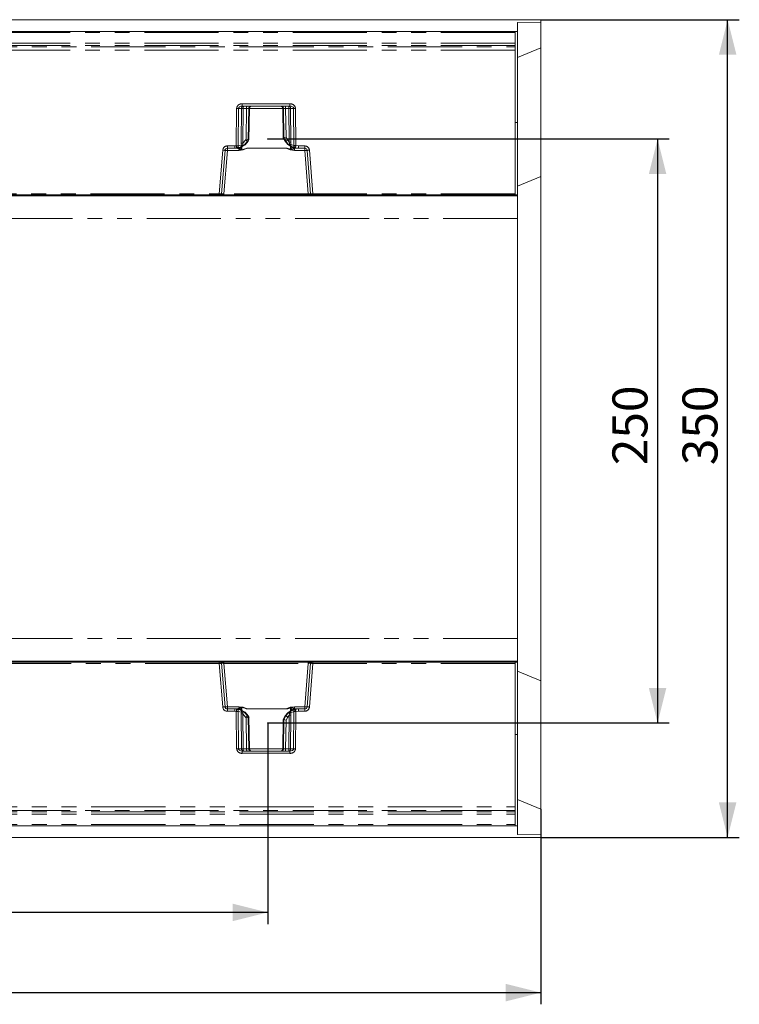
# Model space of a CAD drawing. Units: millimetres. Extents: x 0 to 507, y -3 to 297.
# Drawn here: x 218 to 280, y 64 to 148 of the extents above; entities that cross this region are included whole.
import ezdxf

# ---------------------------------------------------------------- set-up
doc = ezdxf.new("R2010")
doc.units = ezdxf.units.MM
doc.header["$PDSIZE"] = -1
doc.linetypes.add('PHANTOM', pattern=[12.7, 6.35, -1.27, 1.27, -1.27, 1.27, -1.27])
doc.layers.add('FORMAT', color=7, linetype='Continuous')
doc.styles.add('SLDTEXTSTYLE3', font='TXT', dxfattribs={"width": 0.75})
doc.dimstyles.new('SLDDIMSTYLE0', dxfattribs={"dimtxt": 3, "dimasz": 3, "dimexe": 0, "dimexo": 0.0625, "dimgap": 0.75, "dimtad": 2, "dimlfac": 5, "dimrnd": 1e-09, "dimzin": 12, "dimdsep": 46, "dimtxsty": 'SLDTEXTSTYLE3', "dimsah": 1, "dimcen": 0.09, "dimadec": 0, "dimazin": 3, "dimtfac": 1, "dimtofl": 0, "dimtmove": 0, "dimatfit": 3, "dimfxl": 0, "dimfrac": 2, "dimtolj": 1, "dimtzin": 12, "dimarcsym": 0})

# ---------------------------------------------------------------- blocks, each defined once
blk = doc.blocks.new('_D_15')
at = {"layer": 'FORMAT'}
for p, q in [((239.528, 138.279), (273.912, 138.279)), ((272.912, 138.279), (272.912, 88.279)), ((239.528, 88.279), (273.912, 88.279))]:
    blk.add_line(p, q, dxfattribs=at)
for points in [[(272.912, 138.279), (272.162, 135.279), (273.662, 135.279)], [(272.912, 88.279), (273.662, 91.279), (272.162, 91.279)]]:
    blk.add_solid(points, dxfattribs=at)
at = {"layer": 'FORMAT', "insert": (269.044, 110.348, 0.02), "char_height": 3, "attachment_point": 1, "rotation": 90, "style": 'SLDTEXTSTYLE3'}
blk.add_mtext('250', dxfattribs=at)
blk = doc.blocks.new('_D_16')
at = {"layer": 'FORMAT'}
for p, q in [((182.328, 88.279), (182.328, 71.064)), ((239.528, 88.279), (239.528, 71.064)), ((239.528, 72.064), (182.328, 72.064))]:
    blk.add_line(p, q, dxfattribs=at)
for points in [[(182.328, 72.064), (185.328, 71.314), (185.328, 72.814)], [(239.528, 72.064), (236.528, 72.814), (236.528, 71.314)]]:
    blk.add_solid(points, dxfattribs=at)
at = {"layer": 'FORMAT', "insert": (207.146, 75.932, 0.02), "char_height": 3, "attachment_point": 1, "style": 'SLDTEXTSTYLE3'}
blk.add_mtext('286', dxfattribs=at)
blk = doc.blocks.new('_D_19')
at = {"layer": 'FORMAT'}
for p, q in [((262.912, 148.479), (279.912, 148.479)), ((278.912, 78.479), (278.912, 148.479)), ((262.912, 78.479), (279.912, 78.479))]:
    blk.add_line(p, q, dxfattribs=at)
for points in [[(278.912, 148.479), (278.162, 145.479), (279.662, 145.479)], [(278.912, 78.479), (279.662, 81.479), (278.162, 81.479)]]:
    blk.add_solid(points, dxfattribs=at)
at = {"layer": 'FORMAT', "insert": (275.044, 110.348, 51.02), "char_height": 3, "attachment_point": 1, "rotation": 90, "style": 'SLDTEXTSTYLE3'}
blk.add_mtext('350', dxfattribs=at)
blk = doc.blocks.new('_D_20')
at = {"layer": 'FORMAT'}
for p, q in [((61.112, 81.091), (61.112, 64.199)), ((262.912, 80.894), (262.912, 64.199)), ((61.112, 65.199), (262.912, 65.199))]:
    blk.add_line(p, q, dxfattribs=at)
for points in [[(61.112, 65.199), (64.112, 64.449), (64.112, 65.949)], [(262.912, 65.199), (259.912, 65.949), (259.912, 64.449)]]:
    blk.add_solid(points, dxfattribs=at)
at = {"layer": 'FORMAT', "insert": (156.139, 69.066, 51.02), "char_height": 3, "attachment_point": 1, "style": 'SLDTEXTSTYLE3'}
blk.add_mtext('1009', dxfattribs=at)

msp = doc.modelspace()

# ---------------------------------------------------------------- linework, layer by layer
at = {"color": 7, "linetype": 'Continuous', "lineweight": 15}
for p, q in [((262.9116, 148.4793), (63.1116, 148.4793)), ((262.9116, 148.2628), (262.9116, 148.4793)), ((260.9116, 148.2357), (262.9116, 148.2628)), ((260.9116, 148.2357), (260.9116, 147.4793)), ((262.9116, 146.0642), (262.9116, 148.2628)), ((160.9116, 147.4793), (260.7116, 147.4793)), ((260.7116, 147.3825), (260.7116, 147.4793)), ((260.7116, 146.4821), (260.7116, 147.3825)), ((260.9116, 147.4793), (260.7466, 147.4793)), ((260.9116, 147.4793), (260.9116, 139.6793)), ((260.7116, 146.2757), (260.7116, 146.4821)), ((260.7116, 146.162), (260.7116, 146.2757)), ((260.7116, 145.8673), (260.7116, 146.162)), ((260.7116, 133.5775), (260.7116, 145.8673)), ((260.9116, 145.2357), (262.9116, 146.0642)), ((262.9116, 135.0642), (262.9116, 146.0642)), ((237.3451, 141.0793), (241.421, 141.0793)), ((240.8086, 140.888), (240.8556, 138.3736)), ((260.9116, 139.6793), (260.7116, 139.6793)), ((260.9116, 139.6793), (260.9116, 133.4793)), ((240.8428, 138.3954), (241.0227, 138.0787)), ((240.8563, 138.3723), (240.8566, 138.3723)), ((240.8566, 138.3723), (240.9093, 138.3723)), ((240.9093, 138.3723), (240.9096, 138.3723)), ((236.0679, 137.4793), (236.6977, 137.4793)), ((236.6977, 137.4793), (236.9083, 137.4793)), ((236.9083, 137.4793), (236.9099, 137.4796)), ((237.7729, 137.481), (237.7729, 137.4775)), ((237.8415, 138.0787), (237.9095, 138.1983)), ((237.8539, 138.1937), (237.8537, 138.1937)), ((237.8539, 138.1937), (237.9062, 138.1937)), ((237.9064, 138.1937), (237.9062, 138.1937)), ((237.9071, 138.1897), (237.9072, 138.1943)), ((241.8537, 137.4814), (241.8578, 137.4793)), ((241.8578, 137.4793), (242.1688, 137.4793)), ((242.1688, 137.4793), (242.6982, 137.4793)), ((235.5755, 133.5714), (235.8685, 137.295)), ((242.8976, 137.295), (243.1906, 133.5714)), ((260.9116, 134.2357), (262.9116, 135.0642)), ((262.9116, 91.8943), (262.9116, 135.0642)), ((260.9116, 133.3916), (60.9116, 133.3916)), ((235.3776, 133.4793), (186.2456, 133.4793)), ((234.8805, 133.4431), (234.8805, 133.4793)), ((235.1203, 133.4793), (235.1203, 133.441)), ((243.6458, 133.441), (235.1203, 133.441)), ((235.3776, 133.4793), (235.4758, 133.4793)), ((235.7759, 133.4793), (235.4758, 133.4793)), ((242.9902, 133.4793), (235.7759, 133.4793)), ((243.2903, 133.4793), (242.9902, 133.4793)), ((243.2903, 133.4793), (243.3885, 133.4793)), ((260.7116, 133.4793), (243.3885, 133.4793)), ((243.6458, 133.4793), (243.6458, 133.441)), ((243.8856, 133.4793), (243.8856, 133.4431)), ((260.7116, 133.4793), (260.7116, 133.5775)), ((260.9116, 133.4793), (260.7116, 133.4793)), ((260.9116, 133.4793), (260.9116, 133.3916)), ((260.9116, 133.3916), (260.9116, 131.4479)), ((260.9116, 131.4479), (260.9116, 95.5107)), ((260.9116, 95.5107), (260.9116, 93.567)), ((260.9116, 93.567), (60.9116, 93.567)), ((260.9116, 93.567), (260.9116, 93.4793)), ((186.2455, 93.4793), (235.3776, 93.4793)), ((234.8805, 93.4793), (234.8805, 93.5154)), ((235.1203, 93.5175), (243.6458, 93.5175)), ((235.1203, 93.5175), (235.1203, 93.4793)), ((235.3776, 93.4793), (235.4757, 93.4793)), ((235.4757, 93.4793), (235.7758, 93.4793)), ((235.8685, 89.6636), (235.5754, 93.3871)), ((235.7758, 93.4793), (242.9901, 93.4793)), ((243.1905, 93.3871), (242.8975, 89.6636)), ((242.9901, 93.4793), (243.2902, 93.4793)), ((243.2902, 93.4793), (243.3884, 93.4793)), ((243.3884, 93.4793), (260.7116, 93.4793)), ((243.6458, 93.5175), (243.6458, 93.4793)), ((243.8856, 93.5154), (243.8856, 93.4793)), ((260.7116, 93.381), (260.7116, 93.4793)), ((260.9116, 93.4793), (260.7116, 93.4793)), ((260.7116, 93.381), (260.7116, 81.0912)), ((260.9116, 93.4793), (260.9116, 87.2793)), ((260.9116, 92.7228), (262.9116, 91.8943)), ((262.9116, 80.8943), (262.9116, 91.8943)), ((236.6976, 89.4793), (236.0679, 89.4793)), ((236.6976, 89.4793), (236.9082, 89.4793)), ((237.7728, 89.481), (237.7728, 89.4775)), ((241.8577, 89.4793), (242.1687, 89.4793)), ((242.6981, 89.4793), (242.1687, 89.4793)), ((237.9199, 88.7417), (237.8415, 88.8798)), ((237.8536, 88.7648), (237.8538, 88.7648)), ((237.8538, 88.7648), (237.9061, 88.7648)), ((237.9061, 88.7648), (237.9064, 88.7648)), ((237.9574, 86.0705), (237.9071, 88.7635)), ((240.8555, 88.5849), (240.8086, 86.0705)), ((241.0226, 88.8799), (240.8427, 88.5631)), ((240.8563, 88.5862), (240.8565, 88.5862)), ((240.8565, 88.5862), (240.9092, 88.5862)), ((240.9092, 88.5862), (240.9095, 88.5862)), ((260.9116, 87.2793), (260.7116, 87.2793)), ((260.9116, 87.2793), (260.9116, 79.4793)), ((241.4209, 85.8793), (237.3451, 85.8793)), ((260.7116, 81.0912), (260.7116, 80.7965)), ((260.9116, 81.7228), (262.9116, 80.8943)), ((260.7116, 80.6828), (260.7116, 80.7965)), ((260.7116, 80.6828), (260.7116, 80.4764)), ((260.7116, 80.4764), (260.7116, 79.5761)), ((262.9116, 78.6957), (262.9116, 80.8943)), ((260.7116, 79.4793), (160.9116, 79.4793)), ((260.7116, 79.4793), (260.7116, 79.5761)), ((260.9116, 79.4793), (260.7466, 79.4793)), ((260.9116, 79.4793), (260.9116, 78.7228)), ((262.9116, 78.4793), (63.1116, 78.4793)), ((260.9116, 78.7228), (262.9116, 78.6957)), ((262.9116, 78.4793), (262.9116, 78.6957))]:
    msp.add_line(p, q, dxfattribs=at)
at = {"color": 8, "linetype": 'PHANTOM', "lineweight": 0}
for p, q in [((260.7116, 147.3825), (160.9116, 147.3825)), ((260.7116, 146.4821), (160.9116, 146.4821)), ((260.7116, 146.2757), (160.9116, 146.2757)), ((160.9116, 146.162), (260.7116, 146.162)), ((260.7116, 145.8673), (160.9116, 145.8673)), ((236.8326, 137.6829), (236.8617, 140.8828)), ((236.9964, 137.6831), (237.0255, 140.8828)), ((237.2809, 140.8828), (237.0255, 140.8828)), ((237.2522, 137.903), (237.2809, 140.8828)), ((237.3451, 141.2758), (241.421, 141.2758)), ((237.3451, 141.2758), (237.3451, 141.0793)), ((237.4273, 140.8828), (237.3986, 137.903)), ((237.7152, 140.8828), (237.4273, 140.8828)), ((237.6727, 138.2454), (237.7152, 140.8828)), ((237.897, 140.8828), (237.8537, 138.1937)), ((237.9566, 140.8828), (237.897, 140.8828)), ((237.9064, 138.1937), (237.9566, 140.8828)), ((240.8087, 140.8828), (237.9574, 140.8828)), ((240.8691, 140.8828), (240.8095, 140.8828)), ((240.8095, 140.8828), (240.8563, 138.3723)), ((240.9096, 138.3723), (240.8691, 140.8828)), ((241.3389, 140.8828), (241.0509, 140.8828)), ((241.0509, 140.8828), (241.0905, 138.424)), ((241.3666, 137.9985), (241.3389, 140.8828)), ((241.421, 141.2758), (241.421, 141.0793)), ((241.7406, 140.8828), (241.4852, 140.8828)), ((241.4852, 140.8828), (241.513, 137.9985)), ((241.7406, 140.8828), (241.7695, 137.702)), ((241.9044, 140.8828), (241.9333, 137.7017)), ((237.6727, 138.2454), (237.6321, 138.1758)), ((241.023, 138.0793), (240.8566, 138.3723)), ((240.9093, 138.3723), (241.08, 138.0793)), ((241.0905, 138.424), (241.2351, 138.1758)), ((236.0679, 137.6738), (236.6977, 137.6738)), ((236.0679, 137.6738), (236.0679, 137.4793)), ((236.0679, 137.2862), (236.0679, 137.4793)), ((236.8326, 137.6829), (236.6977, 137.6738)), ((236.6977, 137.4793), (236.6977, 137.6738)), ((236.8591, 137.4901), (236.6977, 137.4793)), ((236.861, 137.4904), (237.1803, 137.5658)), ((236.9099, 137.4796), (236.9212, 137.4818)), ((236.9964, 137.6831), (237.2689, 137.7461)), ((237.0644, 137.4045), (237.0644, 137.2862)), ((237.3052, 137.6142), (237.3006, 137.3524)), ((237.3043, 137.3283), (237.7729, 137.4775)), ((237.3986, 137.903), (237.6321, 138.1758)), ((237.7873, 138.0793), (237.5423, 137.7814)), ((241.0936, 137.481), (237.7729, 137.481)), ((241.0936, 137.4775), (237.7729, 137.4775)), ((237.7873, 138.0793), (237.8539, 138.1937)), ((237.8412, 138.0793), (237.7873, 138.0793)), ((237.9062, 138.1937), (237.8412, 138.0793)), ((241.08, 138.0793), (241.023, 138.0793)), ((241.08, 138.0793), (241.2401, 137.8637)), ((241.0936, 137.481), (241.0936, 137.4775)), ((241.0936, 137.4775), (241.4604, 137.3485)), ((241.3666, 137.9985), (241.2351, 138.1758)), ((241.4652, 137.3708), (241.46, 137.6652)), ((241.4881, 137.7972), (241.7695, 137.702)), ((241.5554, 137.6271), (241.8852, 137.5131)), ((241.8021, 137.2862), (241.8021, 137.4536)), ((241.8248, 137.4959), (241.8537, 137.4814)), ((242.1688, 137.4793), (241.8871, 137.5126)), ((242.1688, 137.6738), (241.9333, 137.7017)), ((242.6982, 137.6738), (242.1688, 137.6738)), ((242.1688, 137.4793), (242.1688, 137.6738)), ((242.6982, 137.4793), (242.6982, 137.6738)), ((242.6982, 137.4793), (242.6982, 137.2862)), ((235.3776, 133.5775), (235.6712, 137.307)), ((236.0679, 137.2862), (235.7759, 133.5758)), ((237.0644, 137.2862), (236.0679, 137.2862)), ((242.6982, 137.2862), (241.8021, 137.2862)), ((242.9902, 133.5758), (242.6982, 137.2862)), ((243.3885, 133.5775), (243.095, 137.307)), ((186.2456, 133.5775), (235.3776, 133.5775)), ((235.3776, 133.4793), (235.3776, 133.5775)), ((235.7759, 133.4793), (235.7759, 133.5758)), ((242.9902, 133.5758), (235.7759, 133.5758)), ((242.9902, 133.4793), (242.9902, 133.5758)), ((260.7116, 133.5775), (243.3885, 133.5775)), ((243.3885, 133.5775), (243.3885, 133.4793)), ((260.9116, 131.4479), (62.9116, 131.4479)), ((260.9116, 95.5107), (62.9116, 95.5107)), ((235.3776, 93.381), (186.2455, 93.381)), ((235.3776, 93.381), (235.3776, 93.4793)), ((235.6711, 89.6515), (235.3776, 93.381)), ((235.7758, 93.4793), (235.7758, 93.3827)), ((236.0679, 89.6723), (235.7758, 93.3827)), ((235.7758, 93.3827), (242.9901, 93.3827)), ((242.9901, 93.3827), (242.6981, 89.6723)), ((242.9901, 93.3827), (242.9901, 93.4793)), ((243.3884, 93.381), (243.0949, 89.6515)), ((243.3884, 93.4793), (243.3884, 93.381)), ((260.7116, 93.381), (243.3884, 93.381)), ((236.0679, 89.4793), (236.0679, 89.6723)), ((237.0643, 89.6723), (236.0679, 89.6723)), ((236.0679, 89.4793), (236.0679, 89.2847)), ((236.6976, 89.2847), (236.6976, 89.4793)), ((236.6976, 89.4793), (236.859, 89.4684)), ((236.861, 89.4682), (237.1802, 89.3927)), ((236.9212, 89.4767), (236.9082, 89.4793)), ((237.0643, 89.6723), (237.0643, 89.554)), ((237.3051, 89.3443), (237.3006, 89.6062)), ((237.3042, 89.6302), (237.7728, 89.481)), ((241.0935, 89.481), (237.7728, 89.481)), ((237.7728, 89.4775), (241.0935, 89.4775)), ((241.0935, 89.481), (241.4603, 89.61)), ((241.0935, 89.4775), (241.0935, 89.481)), ((241.4651, 89.5878), (241.4599, 89.2933)), ((241.5554, 89.3315), (241.8851, 89.4454)), ((241.8021, 89.505), (241.8021, 89.6723)), ((242.6981, 89.6723), (241.8021, 89.6723)), ((241.8577, 89.4793), (241.8248, 89.4626)), ((241.8871, 89.4459), (242.1687, 89.4793)), ((242.1687, 89.4793), (242.1687, 89.2847)), ((242.6981, 89.6723), (242.6981, 89.4793)), ((242.6981, 89.2847), (242.6981, 89.4793)), ((236.6976, 89.2847), (236.0679, 89.2847)), ((236.8326, 89.2757), (236.6976, 89.2847)), ((236.8616, 86.0758), (236.8326, 89.2757)), ((237.0254, 86.0758), (236.9964, 89.2754)), ((236.9964, 89.2754), (237.2688, 89.2124)), ((237.2521, 89.0555), (237.2808, 86.0758)), ((237.3985, 89.0555), (237.4272, 86.0758)), ((237.6321, 88.7828), (237.3985, 89.0555)), ((237.5423, 89.1771), (237.7872, 88.8793)), ((237.6321, 88.7828), (237.6726, 88.7131)), ((237.6726, 88.7131), (237.7151, 86.0758)), ((237.7872, 88.8793), (237.8411, 88.8793)), ((237.7872, 88.8793), (237.8538, 88.7648)), ((237.9061, 88.7648), (237.8411, 88.8793)), ((237.8969, 86.0758), (237.8536, 88.7648)), ((237.9064, 88.7648), (237.9566, 86.0758)), ((240.8094, 86.0758), (240.8563, 88.5862)), ((241.0229, 88.8793), (240.8565, 88.5862)), ((240.9095, 88.5862), (240.8691, 86.0758)), ((240.9092, 88.5862), (241.0799, 88.8793)), ((241.0229, 88.8793), (241.0799, 88.8793)), ((241.0508, 86.0758), (241.0905, 88.5345)), ((241.0799, 88.8793), (241.24, 89.0948)), ((241.0905, 88.5345), (241.235, 88.7828)), ((241.3666, 88.96), (241.235, 88.7828)), ((241.3388, 86.0758), (241.3666, 88.96)), ((241.4852, 86.0758), (241.5129, 88.96)), ((241.488, 89.1613), (241.7694, 89.2565)), ((241.7694, 89.2565), (241.7405, 86.0758)), ((241.9332, 89.2569), (241.9043, 86.0758)), ((242.1687, 89.2847), (241.9332, 89.2569)), ((242.6981, 89.2847), (242.1687, 89.2847)), ((237.2808, 86.0758), (237.0254, 86.0758)), ((237.4272, 86.0758), (237.7151, 86.0758)), ((237.8969, 86.0758), (237.9566, 86.0758)), ((237.9573, 86.0758), (240.8087, 86.0758)), ((240.8094, 86.0758), (240.8691, 86.0758)), ((241.3388, 86.0758), (241.0508, 86.0758)), ((241.4852, 86.0758), (241.7405, 86.0758)), ((237.3451, 85.8793), (237.3451, 85.6828)), ((241.4209, 85.6828), (237.3451, 85.6828)), ((241.4209, 85.6828), (241.4209, 85.8793)), ((160.9116, 81.0912), (260.7116, 81.0912)), ((260.7116, 80.7965), (160.9116, 80.7965)), ((160.9116, 80.6828), (260.7116, 80.6828)), ((160.9116, 80.4764), (260.7116, 80.4764)), ((160.9116, 79.5761), (260.7116, 79.5761))]:
    msp.add_line(p, q, dxfattribs=at)
at = {"color": 8, "linetype": 'PHANTOM', "lineweight": 0, "flags": 128}
for points in [[(237.0255, 140.8828), (237.0312, 140.9196), (237.0481, 140.9554), (237.0774, 140.9902), (237.1191, 141.0219), (237.2272, 141.0655), (237.3451, 141.0793)], [(241.421, 141.0793), (241.5389, 141.0655), (241.647, 141.0219), (241.6887, 140.9902), (241.718, 140.9554), (241.7349, 140.9196), (241.7406, 140.8828)], [(237.7729, 137.4775), (237.4315, 137.3349), (237.0644, 137.2862)], [(237.3006, 137.3524), (237.2963, 137.3518), (237.2917, 137.3528), (237.2818, 137.3596), (237.2358, 137.4265), (237.1834, 137.5236)], [(237.2689, 137.7461), (237.256, 137.8188), (237.2522, 137.903)], [(237.5423, 137.7814), (237.4945, 137.7494), (237.4378, 137.733), (237.4018, 137.7416), (237.3865, 137.7503), (237.3777, 137.7524), (237.3509, 137.7509), (237.3053, 137.7467), (237.2689, 137.7461)], [(237.3006, 137.3524), (237.5655, 137.4144), (237.6822, 137.454), (237.7391, 137.4736), (237.7594, 137.4791), (237.7729, 137.481)], [(237.3986, 137.903), (237.3825, 137.8488), (237.3773, 137.8018), (237.3795, 137.7818), (237.385, 137.7649), (237.3937, 137.7516), (237.4051, 137.7419), (237.4342, 137.7335), (237.4686, 137.7387), (237.5423, 137.7814)], [(241.8021, 137.2862), (241.435, 137.3349), (241.0936, 137.4775)], [(241.2401, 137.8637), (241.3127, 137.8115), (241.3466, 137.8041), (241.3615, 137.8065), (241.3742, 137.8134), (241.3841, 137.8249), (241.3907, 137.8409), (241.3939, 137.8608), (241.3938, 137.8839), (241.3666, 137.9985)], [(241.6035, 137.5681), (241.562, 137.4913), (241.5179, 137.4194), (241.4936, 137.3861), (241.4801, 137.3732), (241.4761, 137.371), (241.4723, 137.3699), (241.4687, 137.3698), (241.4652, 137.3708)], [(241.513, 137.9985), (241.5082, 137.8931), (241.4881, 137.7972)], [(237.7728, 89.481), (237.4315, 89.6236), (237.0643, 89.6723)], [(237.3006, 89.6062), (237.2962, 89.6067), (237.2916, 89.6057), (237.2817, 89.5989), (237.2652, 89.579), (237.2357, 89.532), (237.1833, 89.4349)], [(237.3006, 89.6062), (237.5655, 89.5441), (237.6821, 89.5045), (237.739, 89.4849), (237.7593, 89.4794), (237.7728, 89.4775)], [(241.8021, 89.6723), (241.4349, 89.6236), (241.0935, 89.481)], [(241.6034, 89.3905), (241.5619, 89.4672), (241.4935, 89.5725), (241.48, 89.5853), (241.4761, 89.5875), (241.4723, 89.5887), (241.4686, 89.5887), (241.4651, 89.5878)], [(237.2688, 89.2124), (237.2559, 89.1397), (237.2521, 89.0555)], [(237.5423, 89.1771), (237.4945, 89.2091), (237.4377, 89.2255), (237.3864, 89.2082), (237.3777, 89.2061), (237.3509, 89.2076), (237.3053, 89.2118), (237.2688, 89.2124)], [(237.3985, 89.0555), (237.3825, 89.1097), (237.3773, 89.1568), (237.3795, 89.1767), (237.385, 89.1936), (237.3936, 89.207), (237.405, 89.2167), (237.4341, 89.2251), (237.4686, 89.2198), (237.5423, 89.1771)], [(241.24, 89.0948), (241.3126, 89.147), (241.3465, 89.1544), (241.3614, 89.152), (241.3741, 89.1451), (241.384, 89.1336), (241.3907, 89.1176), (241.3939, 89.0977), (241.3937, 89.0746), (241.3666, 88.96)], [(241.5129, 88.96), (241.5081, 89.0654), (241.488, 89.1613)], [(237.0254, 86.0758), (237.0312, 86.0389), (237.0481, 86.0031), (237.0773, 85.9683), (237.119, 85.9366), (237.2271, 85.893), (237.3451, 85.8793)], [(241.4209, 85.8793), (241.5389, 85.893), (241.6469, 85.9366), (241.6887, 85.9683), (241.7179, 86.0031), (241.7348, 86.0389), (241.7405, 86.0758)]]:
    msp.add_lwpolyline(points, dxfattribs=at)
at = {"color": 7, "linetype": 'Continuous', "lineweight": 15, "flags": 128}
for points in [[(237.0553, 137.5141), (237.0558, 137.5118), (237.0661, 137.5083), (237.0858, 137.5102), (237.1161, 137.5177)], [(237.2182, 137.5635), (237.5748, 137.7714), (237.8377, 138.0914)], [(237.2313, 137.555), (237.226, 137.5556), (237.2226, 137.5644), (237.2226, 137.5654)], [(237.2313, 137.555), (237.5811, 137.7632), (237.8412, 138.0793)], [(241.023, 138.0793), (241.2365, 137.8054), (241.5484, 137.591)], [(241.0265, 138.0914), (241.2537, 137.8032), (241.5578, 137.5998)], [(241.4881, 137.7972), (241.4542, 137.8012), (241.4127, 137.8098), (241.388, 137.8139), (241.3788, 137.812), (241.362, 137.8054), (241.3303, 137.8056), (241.2812, 137.829), (241.2401, 137.8637)], [(241.6481, 137.5488), (241.6761, 137.5388), (241.6942, 137.5347), (241.7037, 137.5362), (241.7043, 137.5382)], [(237.3006, 137.3524), (237.3027, 137.3388), (237.3043, 137.3283)], [(241.4652, 137.3708), (241.4625, 137.3583), (241.4604, 137.3485)], [(237.116, 89.4409), (237.0959, 89.4453), (237.0852, 89.4432), (237.0842, 89.44)], [(237.8376, 88.8671), (237.5747, 89.1871), (237.2181, 89.395)], [(237.2312, 89.4035), (237.2259, 89.4029), (237.2226, 89.3941), (237.2225, 89.3931)], [(237.8411, 88.8793), (237.581, 89.1953), (237.2312, 89.4035)], [(237.3042, 89.6302), (237.3022, 89.6168), (237.3006, 89.6062)], [(241.5483, 89.3675), (241.2365, 89.1531), (241.0229, 88.8793)], [(241.5577, 89.3587), (241.2536, 89.1553), (241.0264, 88.8671)], [(241.4603, 89.61), (241.463, 89.5976), (241.4651, 89.5878)], [(241.6784, 89.4133), (241.6773, 89.4161), (241.667, 89.4162), (241.648, 89.4097)], [(241.488, 89.1613), (241.4541, 89.1573), (241.4126, 89.1487), (241.388, 89.1446), (241.3788, 89.1465), (241.3619, 89.1531), (241.3303, 89.153), (241.2811, 89.1295), (241.24, 89.0948)]]:
    msp.add_lwpolyline(points, dxfattribs=at)
at = {"color": 8, "linetype": 'PHANTOM', "lineweight": 0}
for centre, radius, start, end in [((237.2982, 140.8397), 0.4386, 83.852784, 174.366627), ((236.9436, 148.2064), 7.3241, 269.359272, 270.640728), ((237.4643, 140.8964), 0.1839, 96.119801, 184.252135), ((237.3541, 133.5979), 7.2852, 89.424385, 90.575615), ((238.0002, 140.931), 0.575, 165.054017, 184.809298), ((238.289, 140.9309), 0.5759, 165.068661, 184.794654), ((237.8061, 137.2721), 3.6118, 88.55799, 91.44201), ((238.0966, 140.8797), 0.1996, 90.106097, 179.111164), ((238.1562, 140.8796), 0.1996, 90.109479, 179.107782), ((240.6099, 140.8796), 0.1996, 0.892218, 89.890521), ((240.6696, 140.8797), 0.1996, 0.888836, 89.893903), ((240.96, 137.2721), 3.6118, 88.55799, 91.44201), ((240.4773, 140.9309), 0.5757, 355.201984, 14.934701), ((241.3018, 140.8964), 0.1839, 355.747865, 83.880199), ((240.7659, 140.931), 0.575, 355.190702, 14.945983), ((241.412, 133.5979), 7.2852, 89.424385, 90.575615), ((241.4679, 140.8397), 0.4386, 5.631982, 96.148607), ((241.8225, 148.2064), 7.3241, 269.359272, 270.640728), ((236.0679, 137.2758), 0.398, 90.000331, 175.499134), ((236.9052, 144.8367), 7.1542, 269.418532, 270.730524), ((258.4355, 140.5507), 21.7924, 187.561869, 188.073407), ((236.8873, 137.2817), 0.2103, 97.157284, 97.69433), ((236.8187, 137.664), 0.1787, 283.696902, 6.120026), ((236.1473, 135.6924), 1.9422, 61.825238, 66.928536), ((236.9205, 137.6504), 0.1686, 270.241366, 327.807669), ((236.8562, 137.7315), 0.3877, 302.481843, 327.569783), ((237.345, 137.8724), 0.5456, 239.043652, 265.716393), ((236.8047, 138.6085), 1.1082, 289.807633, 311.727091), ((237.1009, 137.7168), 0.1706, 297.749479, 9.891031), ((237.3254, 130.645), 7.2584, 89.42226, 90.57774), ((236.7358, 136.5622), 1.8458, 55.274526, 60.947735), ((242.1275, 136.5686), 1.8383, 119.04073, 124.737009), ((240.8732, 136.0566), 1.4413, 65.750525, 81.204033), ((242.0278, 138.5849), 1.068, 222.472936, 243.747078), ((241.4398, 130.7405), 7.2584, 89.42226, 90.57774), ((241.3865, 138.1971), 0.8518, 274.972259, 299.200614), ((241.6494, 137.7626), 0.1649, 167.897021, 235.279537), ((241.8522, 137.6614), 0.2138, 215.061272, 256.461623), ((241.8425, 137.6622), 0.1672, 211.29342, 263.946078), ((241.9436, 137.6788), 0.1757, 172.381992, 250.561169), ((241.8676, 144.7009), 6.9995, 269.197165, 270.53806), ((242.0312, 137.0313), 0.4805, 111.177215, 118.481591), ((241.8669, 137.4296), 0.0854, 76.28128, 77.627446), ((230.0036, 140.5159), 12.2572, 345.81688, 346.726533), ((242.6982, 137.2758), 0.398, 4.500154, 90.000381), ((235.9435, 140.138), 2.844, 264.505371, 268.490186), ((235.9056, 135.8575), 1.438, 83.519057, 91.477681), ((242.8605, 135.8575), 1.438, 88.522319, 96.480943), ((242.8227, 140.1369), 2.8429, 271.509056, 275.495386), ((235.6589, 139.4873), 5.9165, 267.275452, 269.192577), ((235.6061, 136.7771), 3.2058, 269.453783, 273.037094), ((243.1721, 137.3326), 3.7613, 267.227574, 270.281401), ((243.0814, 140.3259), 6.7554, 270.926467, 272.605504), ((235.6847, 86.6326), 6.7554, 90.926467, 92.605504), ((235.5939, 89.6243), 3.7628, 87.228188, 90.280935), ((243.16, 90.1823), 3.205, 89.45329, 93.037586), ((243.1073, 87.4745), 5.9132, 87.274869, 89.192947), ((235.9434, 86.8209), 2.8437, 91.509255, 95.494766), ((236.0679, 89.6827), 0.398, 184.500866, 269.999669), ((235.9056, 91.1009), 1.4378, 268.522179, 276.481382), ((256.8306, 86.6282), 20.1725, 171.906055, 172.45867), ((236.8786, 89.6102), 0.1432, 262.136957, 262.921341), ((236.8187, 89.2945), 0.1787, 353.877044, 76.306029), ((236.1471, 91.2666), 1.9427, 293.070215, 298.172596), ((236.9223, 89.311), 0.1657, 36.030222, 90.40486), ((237.3507, 89.0682), 0.5639, 94.725653, 120.515945), ((236.8559, 89.2268), 0.3879, 32.436634, 57.506001), ((237.1008, 89.2417), 0.1706, 350.104082, 62.249304), ((236.8046, 88.3499), 1.1084, 48.274516, 70.190759), ((240.8718, 90.9064), 1.4459, 278.821592, 294.224853), ((241.3885, 88.7679), 0.8452, 60.702381, 85.125869), ((241.8536, 89.2942), 0.2169, 103.73435, 145.827714), ((241.847, 89.2883), 0.1757, 97.272435, 153.303856), ((241.9436, 89.2798), 0.1757, 109.440625, 187.610954), ((242.0308, 89.9263), 0.4794, 241.506665, 248.825155), ((241.858, 89.566), 0.1236, 282.660308, 283.585512), ((229.8674, 86.4086), 12.3975, 13.282019, 14.181388), ((242.8604, 91.101), 1.4379, 263.51877, 271.477968), ((242.6981, 89.6827), 0.398, 269.999619, 355.499846), ((242.8226, 86.822), 2.8426, 84.504354, 88.491203), ((236.9052, 82.1226), 7.1534, 89.269449, 90.581484), ((237.3253, 96.3135), 7.2584, 269.42226, 270.57774), ((236.7397, 90.3899), 1.8383, 299.04073, 304.737009), ((242.1314, 90.3963), 1.8458, 235.274526, 240.947735), ((242.0278, 88.3736), 1.068, 116.25497, 137.527096), ((241.4397, 96.2184), 7.2587, 269.422288, 270.577712), ((241.6492, 89.1959), 0.1648, 124.696393, 192.127049), ((241.8675, 82.2569), 7.0002, 89.461951, 90.802805), ((236.9435, 78.752), 7.3242, 89.35928, 90.64072), ((237.2981, 86.1188), 0.4385, 185.627291, 276.151915), ((237.4642, 86.0621), 0.1839, 175.747865, 263.880199), ((237.354, 93.3606), 7.2852, 269.424385, 270.575615), ((238.0008, 86.0276), 0.5757, 175.201984, 194.934701), ((238.2893, 86.0277), 0.5762, 175.210761, 194.925924), ((237.806, 89.686), 3.6114, 268.557834, 271.442166), ((238.0965, 86.0789), 0.1996, 180.892218, 269.890521), ((240.6695, 86.0789), 0.1996, 270.102633, 359.114628), ((240.96, 89.6863), 3.6117, 268.557939, 271.442061), ((240.4779, 86.0276), 0.575, 345.054017, 4.809298), ((241.3017, 86.0621), 0.1839, 276.123653, 4.248284), ((240.7646, 86.0277), 0.5762, 345.074076, 4.789239), ((241.412, 93.3613), 7.2858, 269.424437, 270.575563), ((241.4679, 86.1188), 0.4386, 263.851229, 354.369565), ((241.8224, 78.752), 7.3242, 89.35928, 90.64072)]:
    msp.add_arc(centre, radius, start, end, dxfattribs=at)
at = {"color": 7, "linetype": 'Continuous', "lineweight": 15}
for centre, radius, start, end in [((238.1496, 140.8924), 0.1924, 103.822407, 182.801131), ((240.6161, 140.8928), 0.1929, 357.093541, 75.237574), ((235.7745, 131.2553), 7.2433, 73.318974, 74.807559), ((244.1842, 127.2472), 11.597, 105.47187, 106.401597), ((236.0679, 137.2793), 0.2, 89.999489, 175.498736), ((236.7938, 138.7142), 1.239, 275.901332, 290.674545), ((242.2106, 139.0673), 1.618, 245.838666, 256.205191), ((241.8449, 137.6454), 0.1661, 217.553933, 273.039), ((242.6982, 137.2793), 0.2, 4.499885, 90.00189), ((235.0488, 138.9757), 5.5351, 268.258584, 270.740888), ((235.4758, 133.5793), 0.1, 270.000923, 355.49684), ((243.2903, 133.5793), 0.1, 184.50316, 269.999077), ((243.6939, 141.6631), 8.2222, 269.664838, 271.335741), ((235.075, 84.9803), 8.5374, 89.695611, 91.304917), ((235.4757, 93.3793), 0.1, 4.500299, 90.001937), ((243.2902, 93.3793), 0.1, 90.000944, 175.50365), ((243.7201, 88.2984), 5.2196, 88.183592, 90.81583), ((236.0679, 89.6793), 0.2, 184.499885, 269.998475), ((236.7938, 88.2444), 1.2389, 69.324947, 84.099176), ((242.2027, 87.9142), 1.5939, 103.716993, 114.24067), ((241.8483, 89.3079), 0.1716, 86.837852, 148.222036), ((242.6981, 89.6793), 0.2, 269.999489, 355.498736), ((234.5942, 99.8364), 11.5414, 285.469629, 286.403838), ((244.1741, 99.6762), 11.5605, 253.596935, 254.529598), ((238.1561, 86.0789), 0.1996, 180.885376, 269.893935), ((240.6098, 86.0789), 0.1996, 270.106097, 359.111164)]:
    msp.add_arc(centre, radius, start, end, dxfattribs=at)
at = {"layer": 'FORMAT', "lineweight": 0}
for p in [(239.5276, 138.2793), (239.5276, 88.2793)]:
    msp.add_point(p, dxfattribs=at)

# ---------------------------------------------------------------- dimensions: what is measured, and where the dimension line sits
at = {"layer": 'FORMAT'}
for base, p1, p2, picture, middle in [((278.9116, 148.4793), (262.9116, 78.4793), (262.9116, 148.4793), '_D_19', (278.9116, 114.892)), ((272.9116, 88.2793), (239.5276, 138.2793), (239.5276, 88.2793), '_D_15', (272.9116, 114.892))]:
    dim = msp.add_linear_dim(base=base, p1=p1, p2=p2, angle=90, dimstyle='SLDDIMSTYLE0', dxfattribs=at)
    dim.commit()
    dim.dimension.update_dxf_attribs({"geometry": picture, "text_midpoint": middle, "dimtype": 160})
for base, p1, p2, picture, middle in [((182.3276, 72.0644), (239.5276, 88.2793), (182.3276, 88.2793), '_D_16', (211.69, 72.0644)), ((262.9116, 65.1986), (61.1116, 81.0912), (262.9116, 80.8943), '_D_20', (161.7911, 65.1986))]:
    dim = msp.add_linear_dim(base=base, p1=p1, p2=p2, dimstyle='SLDDIMSTYLE0', dxfattribs=at)
    dim.commit()
    dim.dimension.update_dxf_attribs({"geometry": picture, "text_midpoint": middle, "dimtype": 160})

doc.saveas('drawing.dxf')
